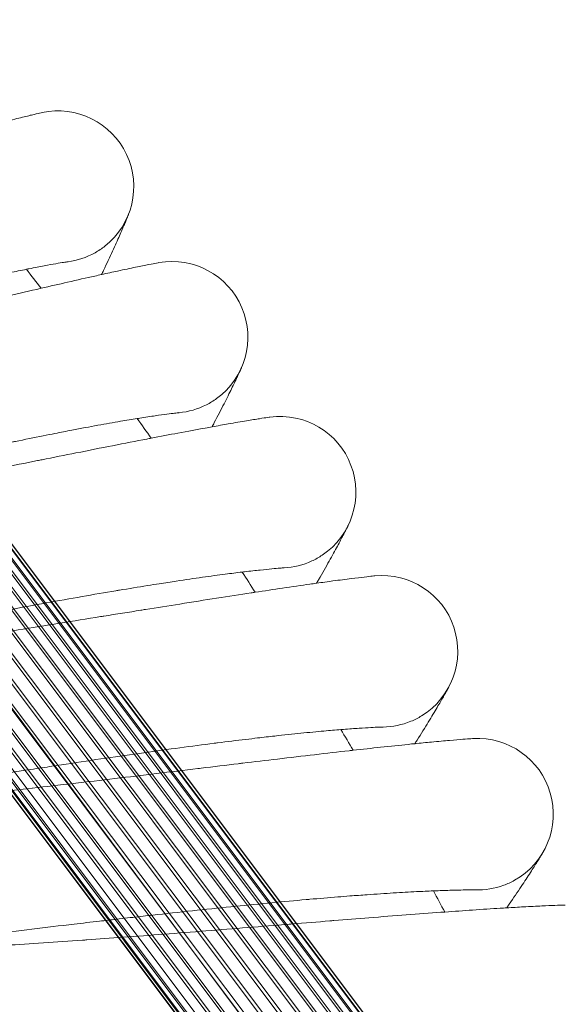
# Model space of a CAD drawing. Units: millimetres. Extents: x 1732 to 578302, y 1430 to 596964.
# Drawn here: x 3905 to 3962, y 5630 to 5734 of the extents above; entities that cross this region are included whole.
import ezdxf

# ---------------------------------------------------------------- set-up
doc = ezdxf.new("R2010")
doc.units = ezdxf.units.MM
doc.layers.add('Контур', color=7, linetype='Continuous', lineweight=15)

msp = doc.modelspace()

# ---------------------------------------------------------------- linework, layer by layer
at = {"layer": 'Контур'}
for p, q in [((3861.768, 5734.484), (4048.992, 5484.996)), ((3862.165, 5731.639), (4047.254, 5484.996)), ((3861.958, 5730.233), (4045.896, 5484.996)), ((4042.312, 5484.996), (3859.064, 5729.185)), ((4044.103, 5484.996), (3860.543, 5729.602)), ((3861.461, 5728.795), (4044.504, 5484.996)), ((3861.971, 5729.737), (4045.633, 5484.996)), ((3863.388, 5729.61), (4046.955, 5484.996)), ((3864.822, 5729.201), (4048.081, 5484.996)), ((4040.331, 5484.996), (3857.623, 5728.467)), ((3866.18, 5728.493), (4048.908, 5484.996)), ((4038.271, 5484.996), (3856.316, 5727.463)), ((3860.659, 5727.411), (4042.9, 5484.996)), ((3867.366, 5727.506), (4049.354, 5484.996)), ((4029.502, 5484.996), (3848.492, 5726.175)), ((4036.259, 5484.996), (3855.23, 5726.229)), ((3859.575, 5726.175), (4041.145, 5484.996)), ((3868.316, 5726.273), (4049.378, 5484.996)), ((4029.965, 5484.996), (3849.691, 5725.172)), ((4034.419, 5484.996), (3854.426, 5724.848)), ((3858.268, 5725.172), (4039.134, 5484.996)), ((4030.791, 5484.996), (3851.056, 5724.455)), ((4033.202, 5484.996), (3853.912, 5723.912)), ((4034.703, 5484.996), (3855.345, 5724.041)), ((3856.826, 5724.455), (4037.161, 5484.996)), ((3856.826, 5724.455), (4035.781, 5484.996)), ((4032.843, 5484.996), (3853.924, 5723.416)), ((3869.312, 5723.447), (4048.254, 5484.996)), ((4031.581, 5484.996), (3853.716, 5722.012)), ((4030.446, 5484.996), (3853.768, 5720.604)), ((4029.773, 5484.996), (3854.103, 5719.177)), ((4029.441, 5484.996), (3854.748, 5717.806)), ((3909.655, 5708.922), (3909.635, 5708.919)), ((3921.382, 5692.981), (3921.362, 5692.979)), ((3932.474, 5676.593), (3932.455, 5676.592)), ((3942.914, 5659.782), (3942.896, 5659.781)), ((3952.687, 5642.574), (3952.668, 5642.574))]:
    msp.add_line(p, q, dxfattribs=at)
for centre, radius, start, end in [((3908.597, 5716.851), 8, 308.25, 102.20451), ((3908.597, 5716.851), 8, 299.25, 308.25), ((3908.597, 5716.851), 8, 277.44238, 299.25), ((3509.656, 5402.352), 500, 37.41053, 37.70164), ((3920.637, 5700.946), 8, 306, 99.95486), ((3920.637, 5700.946), 8, 297, 306), ((3920.637, 5700.946), 8, 275.20102, 297), ((3509.656, 5402.352), 500, 35.16053, 35.45164), ((3932.043, 5684.581), 8, 303.75, 97.70523), ((3932.043, 5684.581), 8, 294.75, 303.75), ((3932.043, 5684.581), 8, 272.9507, 294.75), ((3509.656, 5402.352), 500, 32.91053, 33.20164), ((3942.798, 5667.781), 8, 301.5, 95.45561), ((3942.798, 5667.781), 8, 270.70141, 292.5), ((3942.798, 5667.781), 8, 292.5, 301.5), ((3509.656, 5402.352), 500, 30.66053, 30.95164), ((3952.884, 5650.571), 8, 299.25, 93.20601), ((3952.884, 5650.571), 8, 290.25, 299.25), ((3509.656, 5402.352), 500, 28.41053, 28.70164), ((3952.884, 5650.571), 8, 268.3231, 290.25)]:
    msp.add_arc(centre, radius, start, end, dxfattribs=at)
for points, knots in [([(3832.657, 5704.825), (3833.06, 5704.912), (3833.475, 5705.002), (3834.731, 5705.279), (3835.61, 5705.477), (3837.306, 5705.868), (3838.13, 5706.064), (3839.106, 5706.293), (3839.285, 5706.336), (3839.82, 5706.465), (3840.181, 5706.551), (3841.244, 5706.811), (3841.935, 5706.979), (3843.759, 5707.432), (3844.906, 5707.721), (3847.269, 5708.325), (3848.486, 5708.64), (3850.979, 5709.293), (3852.257, 5709.633), (3854.871, 5710.333), (3856.204, 5710.694), (3857.726, 5711.109), (3857.904, 5711.158), (3859.275, 5711.535), (3860.462, 5711.86), (3861.695, 5712.202), (3861.729, 5712.211), (3863.132, 5712.602), (3864.497, 5712.981), (3867.29, 5713.764), (3868.71, 5714.164), (3871.553, 5714.967), (3872.976, 5715.371), (3875.814, 5716.177), (3877.228, 5716.58), (3878.75, 5717.013), (3878.884, 5717.051), (3880.263, 5717.443), (3881.531, 5717.804), (3882.929, 5718.201), (3883.104, 5718.251), (3884.438, 5718.629), (3885.623, 5718.965), (3888.067, 5719.655), (3889.335, 5720.012), (3891.79, 5720.699), (3892.974, 5721.029), (3894.262, 5721.384), (3894.426, 5721.429), (3895.503, 5721.724), (3896.463, 5721.988), (3898.351, 5722.499), (3899.3, 5722.754), (3900.421, 5723.05), (3900.671, 5723.117), (3901.465, 5723.324), (3902.044, 5723.475), (3903.268, 5723.79), (3903.899, 5723.949), (3904.986, 5724.219), (3905.444, 5724.33), (3906.177, 5724.505), (3906.454, 5724.569), (3906.789, 5724.645), (3906.878, 5724.664), (3906.906, 5724.671)], [6.0411794, 6.0411794, 6.0411794, 6.0411794, 6.605104, 6.605104, 7.6904342, 7.6904342, 8.5964596, 8.5964596, 8.7857674, 8.7857674, 9.1731846, 9.1731846, 9.8893265, 9.8893265, 11.0035781, 11.0035781, 12.1304986, 12.1304986, 13.2696364, 13.2696364, 14.4224121, 14.4224121, 14.5753589, 14.5753589, 15.5897335, 15.5897335, 15.6187753, 15.6187753, 16.7711889, 16.7711889, 17.9666756, 17.9666756, 19.1772245, 19.1772245, 20.4006922, 20.4006922, 20.5170373, 20.5170373, 21.63761, 21.63761, 21.7957491, 21.7957491, 22.886972, 22.886972, 24.1465656, 24.1465656, 25.4174457, 25.4174457, 25.5957678, 25.5957678, 26.6971637, 26.6971637, 27.977342, 27.977342, 28.3374456, 28.3374456, 29.2479326, 29.2479326, 30.5067176, 30.5067176, 31.755609, 31.755609, 32.9944429, 32.9944429, 34, 34, 34, 34]), ([(3916.05, 5713.943), (3916.05, 5713.943), (3916.05, 5713.943), (3916.05, 5713.943), (3916.05, 5713.943), (3916.05, 5713.942), (3916.05, 5713.942), (3916.049, 5713.942), (3916.049, 5713.941), (3916.049, 5713.94), (3916.049, 5713.939), (3916.048, 5713.937), (3916.047, 5713.935), (3916.045, 5713.929), (3916.043, 5713.925), (3916.038, 5713.912), (3916.034, 5713.901), (3916.019, 5713.865), (3916.007, 5713.835), (3915.978, 5713.762), (3915.961, 5713.72), (3915.932, 5713.648), (3915.921, 5713.621), (3915.898, 5713.566), (3915.887, 5713.538), (3915.851, 5713.45), (3915.824, 5713.386), (3915.74, 5713.183), (3915.676, 5713.03), (3915.462, 5712.528), (3915.288, 5712.127), (3914.871, 5711.185), (3914.626, 5710.642), (3914.065, 5709.42), (3913.747, 5708.739), (3913.33, 5707.861), (3913.264, 5707.722), (3913.19, 5707.568)], [0, 0, 0, 0, 0.003031, 0.003031, 0.006088, 0.006088, 0.0121978, 0.0121978, 0.0244173, 0.0244173, 0.0488562, 0.0488562, 0.0977298, 0.0977298, 0.1954727, 0.1954727, 0.390954, 0.390954, 0.7819124, 0.7819124, 1.1663912, 1.1663912, 1.3683056, 1.3683056, 1.5583636, 1.5583636, 1.9384798, 1.9384798, 2.6607703, 2.6607703, 4.054758, 4.054758, 5.483732, 5.483732, 6.9470002, 6.9470002, 7.2328692, 7.2328692, 7.2328692, 7.2328692]), ([(3844.283, 5691.911), (3844.692, 5691.983), (3845.113, 5692.057), (3846.383, 5692.285), (3847.269, 5692.448), (3848.977, 5692.772), (3849.804, 5692.934), (3850.788, 5693.125), (3850.973, 5693.162), (3851.513, 5693.27), (3851.873, 5693.341), (3852.945, 5693.559), (3853.647, 5693.701), (3855.491, 5694.082), (3856.649, 5694.326), (3859.035, 5694.837), (3860.263, 5695.104), (3862.78, 5695.66), (3864.071, 5695.948), (3866.71, 5696.546), (3868.058, 5696.854), (3869.59, 5697.208), (3869.764, 5697.249), (3871.149, 5697.572), (3872.353, 5697.851), (3873.598, 5698.144), (3873.628, 5698.151), (3875.045, 5698.487), (3876.429, 5698.813), (3879.256, 5699.487), (3880.691, 5699.831), (3883.563, 5700.522), (3885.001, 5700.87), (3887.868, 5701.564), (3889.297, 5701.91), (3890.829, 5702.282), (3890.959, 5702.314), (3892.353, 5702.651), (3893.639, 5702.964), (3895.051, 5703.305), (3895.223, 5703.347), (3896.571, 5703.672), (3897.773, 5703.963), (3900.246, 5704.558), (3901.528, 5704.865), (3904.007, 5705.454), (3905.203, 5705.737), (3906.499, 5706.04), (3906.66, 5706.078), (3907.748, 5706.33), (3908.722, 5706.557), (3910.631, 5706.995), (3911.588, 5707.212), (3912.717, 5707.463), (3912.966, 5707.519), (3913.767, 5707.695), (3914.354, 5707.824), (3915.591, 5708.091), (3916.227, 5708.225), (3917.323, 5708.452), (3917.784, 5708.545), (3918.522, 5708.69), (3918.801, 5708.743), (3919.137, 5708.805), (3919.225, 5708.821), (3919.254, 5708.826)], [6.0419516, 6.0419516, 6.0419516, 6.0419516, 6.6098179, 6.6098179, 7.6951469, 7.6951469, 8.5971613, 8.5971613, 8.7904637, 8.7904637, 9.1738702, 9.1738702, 9.8940358, 9.8940358, 11.0082942, 11.0082942, 12.1352327, 12.1352327, 13.274391, 13.274391, 14.4271826, 14.4271826, 14.5758973, 14.5758973, 15.5945245, 15.5945245, 15.6192867, 15.6192867, 16.7760044, 16.7760044, 17.9715018, 17.9715018, 19.1820691, 19.1820691, 20.4055603, 20.4055603, 20.51742, 20.51742, 21.6424846, 21.6424846, 21.7960951, 21.7960951, 22.8918589, 22.8918589, 24.1514512, 24.1514512, 25.422331, 25.422331, 25.5960224, 25.5960224, 26.7020554, 26.7020554, 27.9821626, 27.9821626, 28.3376195, 28.3376195, 29.2526805, 29.2526805, 30.5113911, 30.5113911, 31.7602055, 31.7602055, 32.9989711, 32.9989711, 34, 34, 34, 34]), ([(3872.695, 5699.94), (3873.437, 5700.147), (3874.177, 5700.352), (3875.574, 5700.737), (3876.231, 5700.918), (3878.257, 5701.474), (3879.62, 5701.844), (3882.29, 5702.563), (3883.597, 5702.912), (3886.148, 5703.584), (3887.393, 5703.909), (3889.817, 5704.532), (3890.993, 5704.83), (3892.256, 5705.145), (3892.382, 5705.177), (3893.472, 5705.445), (3894.466, 5705.692), (3895.821, 5706.019), (3896.235, 5706.118), (3897.237, 5706.356), (3897.833, 5706.497), (3899.36, 5706.851), (3900.265, 5707.057), (3901.966, 5707.435), (3902.762, 5707.607), (3904.13, 5707.896), (3904.681, 5708.008), (3905.355, 5708.146), (3905.438, 5708.162), (3906.125, 5708.299), (3906.668, 5708.404), (3907.616, 5708.581), (3908.023, 5708.654), (3908.703, 5708.772), (3908.977, 5708.817), (3909.387, 5708.882), (3909.525, 5708.903), (3909.628, 5708.918), (3909.638, 5708.919), (3909.658, 5708.922), (3909.656, 5708.922), (3909.655, 5708.922)], [0, 0, 0, 0, 0.7559421, 0.7559421, 1.4307704, 1.4307704, 2.8440649, 2.8440649, 4.2393654, 4.2393654, 5.6180385, 5.6180385, 6.9814712, 6.9814712, 7.1286267, 7.1286267, 8.3288702, 8.3288702, 8.8630308, 8.8630308, 9.6633252, 9.6633252, 10.9864292, 10.9864292, 12.2976632, 12.2976632, 13.4064363, 13.4064363, 13.5896073, 13.5896073, 14.8496279, 14.8496279, 16.0823573, 16.0823573, 17.2895751, 17.2895751, 18.4715824, 18.4715824, 18.9817275, 18.9817275, 19.1525586, 19.1525586, 19.1525586, 19.1525586]), ([(3927.97, 5697.748), (3927.97, 5697.748), (3927.97, 5697.748), (3927.97, 5697.748), (3927.97, 5697.747), (3927.969, 5697.747), (3927.969, 5697.747), (3927.969, 5697.746), (3927.969, 5697.746), (3927.968, 5697.745), (3927.968, 5697.744), (3927.967, 5697.741), (3927.966, 5697.74), (3927.964, 5697.734), (3927.962, 5697.73), (3927.956, 5697.716), (3927.951, 5697.705), (3927.934, 5697.668), (3927.92, 5697.636), (3927.888, 5697.564), (3927.871, 5697.526), (3927.84, 5697.457), (3927.828, 5697.431), (3927.804, 5697.377), (3927.791, 5697.35), (3927.751, 5697.263), (3927.722, 5697.2), (3927.63, 5697.001), (3927.56, 5696.852), (3927.328, 5696.36), (3927.139, 5695.966), (3926.686, 5695.043), (3926.42, 5694.51), (3925.812, 5693.312), (3925.468, 5692.645), (3925.016, 5691.782), (3924.943, 5691.643), (3924.862, 5691.49)], [0, 0, 0, 0, 0.0030313, 0.0030313, 0.0062043, 0.0062043, 0.012522, 0.012522, 0.0251574, 0.0251574, 0.0504283, 0.0504283, 0.1009699, 0.1009699, 0.2020249, 0.2020249, 0.4041065, 0.4041065, 0.8082414, 0.8082414, 1.1665039, 1.1665039, 1.3681262, 1.3681262, 1.5579095, 1.5579095, 1.937476, 1.937476, 2.6587221, 2.6587221, 4.0506943, 4.0506943, 5.4796992, 5.4796992, 6.9429903, 6.9429903, 7.233561, 7.233561, 7.233561, 7.233561]), ([(3855.393, 5678.551), (3855.808, 5678.606), (3856.234, 5678.664), (3857.517, 5678.843), (3858.409, 5678.972), (3860.125, 5679.228), (3860.954, 5679.357), (3861.945, 5679.509), (3862.135, 5679.539), (3862.679, 5679.625), (3863.037, 5679.682), (3864.118, 5679.857), (3864.829, 5679.973), (3866.691, 5680.282), (3867.858, 5680.481), (3870.263, 5680.897), (3871.501, 5681.116), (3874.039, 5681.573), (3875.34, 5681.811), (3878.001, 5682.304), (3879.359, 5682.559), (3880.899, 5682.852), (3881.069, 5682.884), (3882.466, 5683.153), (3883.685, 5683.386), (3884.941, 5683.63), (3884.966, 5683.635), (3886.395, 5683.914), (3887.796, 5684.187), (3890.654, 5684.751), (3892.101, 5685.038), (3894.998, 5685.616), (3896.448, 5685.907), (3899.34, 5686.488), (3900.782, 5686.778), (3902.321, 5687.088), (3902.447, 5687.114), (3903.853, 5687.396), (3905.156, 5687.659), (3906.58, 5687.945), (3906.748, 5687.979), (3908.107, 5688.251), (3909.326, 5688.495), (3911.825, 5688.993), (3913.117, 5689.25), (3915.617, 5689.741), (3916.823, 5689.977), (3918.125, 5690.228), (3918.283, 5690.259), (3919.379, 5690.468), (3920.365, 5690.657), (3922.293, 5691.02), (3923.258, 5691.199), (3924.392, 5691.405), (3924.639, 5691.45), (3925.446, 5691.594), (3926.041, 5691.701), (3927.289, 5691.919), (3927.93, 5692.028), (3929.032, 5692.212), (3929.496, 5692.286), (3930.238, 5692.402), (3930.518, 5692.444), (3930.854, 5692.493), (3930.942, 5692.505), (3930.97, 5692.509)], [6.0427802, 6.0427802, 6.0427802, 6.0427802, 6.6148767, 6.6148767, 7.7002045, 7.7002045, 8.5979143, 8.5979143, 8.7955038, 8.7955038, 9.1746057, 9.1746057, 9.8990899, 9.8990899, 11.0133558, 11.0133558, 12.1403136, 12.1403136, 13.2794939, 13.2794939, 14.4323026, 14.4323026, 14.5764753, 14.5764753, 15.5996665, 15.5996665, 15.6198353, 15.6198353, 16.7811729, 16.7811729, 17.9766817, 17.9766817, 19.1872685, 19.1872685, 20.410785, 20.410785, 20.5178308, 20.5178308, 21.6477162, 21.6477162, 21.7964662, 21.7964662, 22.8971036, 22.8971036, 24.1566945, 24.1566945, 25.427574, 25.427574, 25.5962956, 25.5962956, 26.7073053, 26.7073053, 27.9873361, 27.9873361, 28.3378061, 28.3378061, 29.2577758, 29.2577758, 30.5164067, 30.5164067, 31.7651385, 31.7651385, 33.0038309, 33.0038309, 34, 34, 34, 34]), ([(3884.098, 5685.458), (3884.848, 5685.635), (3885.595, 5685.811), (3887.006, 5686.142), (3887.67, 5686.296), (3889.716, 5686.772), (3891.093, 5687.089), (3893.789, 5687.702), (3895.109, 5687.999), (3897.684, 5688.571), (3898.941, 5688.846), (3901.387, 5689.374), (3902.574, 5689.625), (3903.848, 5689.891), (3903.975, 5689.918), (3905.075, 5690.142), (3906.079, 5690.35), (3907.445, 5690.624), (3907.863, 5690.707), (3908.873, 5690.905), (3909.475, 5691.022), (3911.014, 5691.317), (3911.927, 5691.487), (3913.641, 5691.798), (3914.444, 5691.939), (3915.822, 5692.174), (3916.377, 5692.263), (3917.055, 5692.375), (3917.139, 5692.388), (3917.831, 5692.498), (3918.378, 5692.581), (3919.331, 5692.721), (3919.741, 5692.778), (3920.426, 5692.869), (3920.701, 5692.904), (3921.113, 5692.953), (3921.252, 5692.968), (3921.356, 5692.979), (3921.366, 5692.98), (3921.385, 5692.982), (3921.383, 5692.981), (3921.382, 5692.981)], [0, 0, 0, 0, 0.7555847, 0.7555847, 1.4302284, 1.4302284, 2.8430042, 2.8430042, 4.2377924, 4.2377924, 5.6159447, 5.6159447, 6.9788638, 6.9788638, 7.1259239, 7.1259239, 8.3257719, 8.3257719, 8.8596924, 8.8596924, 9.659709, 9.659709, 10.9823836, 10.9823836, 12.2931214, 12.2931214, 13.4014306, 13.4014306, 13.5845336, 13.5845336, 14.8441153, 14.8441153, 16.076335, 16.076335, 17.2831981, 17.2831981, 18.4647438, 18.4647438, 18.974605, 18.974605, 19.160631, 19.160631, 19.160631, 19.160631]), ([(3939.245, 5681.097), (3939.244, 5681.096), (3939.244, 5681.097), (3939.244, 5681.097), (3939.244, 5681.097), (3939.244, 5681.097), (3939.244, 5681.097), (3939.244, 5681.097), (3939.244, 5681.096), (3939.244, 5681.096), (3939.244, 5681.095), (3939.243, 5681.094), (3939.243, 5681.094), (3939.242, 5681.091), (3939.241, 5681.09), (3939.238, 5681.085), (3939.237, 5681.081), (3939.231, 5681.069), (3939.226, 5681.059), (3939.21, 5681.027), (3939.197, 5680.999), (3939.169, 5680.944), (3939.156, 5680.918), (3939.136, 5680.877), (3939.129, 5680.863), (3939.12, 5680.845), (3939.118, 5680.842), (3939.115, 5680.835), (3939.113, 5680.831), (3939.109, 5680.824), (3939.108, 5680.821), (3939.103, 5680.812), (3939.1, 5680.805), (3939.09, 5680.786), (3939.084, 5680.773), (3939.064, 5680.733), (3939.049, 5680.705), (3939.005, 5680.617), (3938.973, 5680.554), (3938.871, 5680.355), (3938.793, 5680.204), (3938.537, 5679.713), (3938.33, 5679.323), (3937.836, 5678.41), (3937.548, 5677.885), (3936.889, 5676.706), (3936.517, 5676.05), (3936.039, 5675.219), (3935.97, 5675.099), (3935.893, 5674.966)], [0, 0, 0, 0, 0.0030433, 0.0030433, 0.0060866, 0.0060866, 0.0062288, 0.0062288, 0.0117764, 0.0117764, 0.0231562, 0.0231562, 0.0459156, 0.0459156, 0.0914346, 0.0914346, 0.1824724, 0.1824724, 0.3645482, 0.3645482, 0.7286997, 0.7286997, 0.9854924, 0.9854924, 1.1040674, 1.1040674, 1.1337111, 1.1337111, 1.1633549, 1.1633549, 1.1883789, 1.1883789, 1.2372721, 1.2372721, 1.3350585, 1.3350585, 1.5283214, 1.5283214, 1.9056075, 1.9056075, 2.6232199, 2.6232199, 3.9887769, 3.9887769, 5.3855303, 5.3855303, 6.8156712, 6.8156712, 7.0659369, 7.0659369, 7.0659369, 7.0659369]), ([(3865.97, 5664.764), (3866.39, 5664.804), (3866.822, 5664.846), (3868.114, 5664.974), (3869.011, 5665.068), (3870.733, 5665.256), (3871.562, 5665.352), (3872.559, 5665.465), (3872.754, 5665.489), (3873.301, 5665.553), (3873.657, 5665.595), (3874.744, 5665.728), (3875.463, 5665.816), (3877.342, 5666.053), (3878.516, 5666.205), (3880.936, 5666.527), (3882.182, 5666.698), (3884.736, 5667.054), (3886.046, 5667.241), (3888.725, 5667.629), (3890.092, 5667.831), (3891.637, 5668.063), (3891.803, 5668.087), (3893.209, 5668.301), (3894.442, 5668.487), (3895.707, 5668.681), (3895.725, 5668.684), (3897.164, 5668.908), (3898.582, 5669.126), (3901.465, 5669.578), (3902.922, 5669.808), (3905.84, 5670.272), (3907.301, 5670.506), (3910.213, 5670.973), (3911.665, 5671.206), (3913.209, 5671.455), (3913.33, 5671.474), (3914.745, 5671.701), (3916.064, 5671.914), (3917.498, 5672.143), (3917.661, 5672.17), (3919.03, 5672.388), (3920.263, 5672.586), (3922.785, 5672.986), (3924.086, 5673.191), (3926.602, 5673.584), (3927.816, 5673.772), (3929.122, 5673.971), (3929.276, 5673.995), (3930.379, 5674.161), (3931.377, 5674.312), (3933.321, 5674.599), (3934.291, 5674.74), (3935.427, 5674.901), (3935.673, 5674.936), (3936.484, 5675.048), (3937.086, 5675.132), (3938.344, 5675.301), (3938.987, 5675.385), (3940.095, 5675.524), (3940.56, 5675.581), (3941.305, 5675.667), (3941.585, 5675.698), (3941.921, 5675.733), (3942.008, 5675.742), (3942.037, 5675.745)], [6.0436653, 6.0436653, 6.0436653, 6.0436653, 6.6202819, 6.6202819, 7.7056085, 7.7056085, 8.5987188, 8.5987188, 8.8008894, 8.8008894, 9.1753915, 9.1753915, 9.9044906, 9.9044906, 11.0187645, 11.0187645, 12.145743, 12.145743, 13.2849469, 13.2849469, 14.4377739, 14.4377739, 14.5770929, 14.5770929, 15.6051614, 15.6051614, 15.6204212, 15.6204212, 16.7866959, 16.7866959, 17.9822168, 17.9822168, 19.1928246, 19.1928246, 20.416368, 20.416368, 20.5182698, 20.5182698, 21.6533065, 21.6533065, 21.7968626, 21.7968626, 22.9027078, 22.9027078, 24.1622973, 24.1622973, 25.4331764, 25.4331764, 25.5965877, 25.5965877, 26.7129149, 26.7129149, 27.9928641, 27.9928641, 28.3380054, 28.3380054, 29.2632203, 29.2632203, 30.521766, 30.521766, 31.7704095, 31.7704095, 33.0090238, 33.0090238, 34, 34, 34, 34]), ([(3894.925, 5670.539), (3895.68, 5670.687), (3896.434, 5670.833), (3897.857, 5671.108), (3898.526, 5671.237), (3900.59, 5671.631), (3901.978, 5671.894), (3904.696, 5672.401), (3906.026, 5672.646), (3908.622, 5673.116), (3909.889, 5673.342), (3912.353, 5673.773), (3913.55, 5673.978), (3914.833, 5674.193), (3914.961, 5674.215), (3916.069, 5674.397), (3917.08, 5674.565), (3918.456, 5674.784), (3918.877, 5674.851), (3919.894, 5675.009), (3920.5, 5675.103), (3922.049, 5675.337), (3922.968, 5675.471), (3924.693, 5675.714), (3925.501, 5675.824), (3926.887, 5676.004), (3927.445, 5676.072), (3928.127, 5676.157), (3928.211, 5676.167), (3928.907, 5676.25), (3929.457, 5676.311), (3930.415, 5676.413), (3930.827, 5676.454), (3931.515, 5676.519), (3931.791, 5676.542), (3932.205, 5676.575), (3932.344, 5676.585), (3932.448, 5676.591), (3932.459, 5676.592), (3932.478, 5676.593), (3932.476, 5676.593), (3932.474, 5676.593)], [0, 0, 0, 0, 0.7367821, 0.7367821, 1.394777, 1.394777, 2.7725513, 2.7725513, 4.1327842, 4.1327842, 5.4767776, 5.4767776, 6.8059168, 6.8059168, 6.9492914, 6.9492914, 8.11946, 8.11946, 8.6401061, 8.6401061, 9.42032, 9.42032, 10.710286, 10.710286, 11.9885358, 11.9885358, 13.0693246, 13.0693246, 13.2478934, 13.2478934, 14.4762953, 14.4762953, 15.6779279, 15.6779279, 16.8549858, 16.8549858, 18.0072312, 18.0072312, 18.5043553, 18.5043553, 18.7017274, 18.7017274, 18.7017274, 18.7017274]), ([(3949.857, 5664.017), (3949.855, 5664.014), (3949.857, 5664.017), (3949.857, 5664.016), (3949.856, 5664.016), (3949.856, 5664.016), (3949.856, 5664.016), (3949.856, 5664.016), (3949.856, 5664.016), (3949.856, 5664.015), (3949.856, 5664.015), (3949.855, 5664.014), (3949.855, 5664.014), (3949.854, 5664.012), (3949.853, 5664.01), (3949.851, 5664.006), (3949.849, 5664.003), (3949.844, 5663.992), (3949.839, 5663.984), (3949.824, 5663.957), (3949.812, 5663.934), (3949.783, 5663.88), (3949.766, 5663.849), (3949.739, 5663.801), (3949.732, 5663.787), (3949.723, 5663.77), (3949.721, 5663.767), (3949.717, 5663.759), (3949.715, 5663.756), (3949.711, 5663.749), (3949.709, 5663.746), (3949.704, 5663.737), (3949.701, 5663.731), (3949.691, 5663.712), (3949.684, 5663.699), (3949.662, 5663.66), (3949.647, 5663.633), (3949.599, 5663.547), (3949.564, 5663.485), (3949.454, 5663.29), (3949.371, 5663.143), (3949.096, 5662.663), (3948.874, 5662.281), (3948.345, 5661.389), (3948.036, 5660.875), (3947.332, 5659.723), (3946.935, 5659.083), (3946.424, 5658.27), (3946.35, 5658.152), (3946.267, 5658.022)], [0, 0, 0, 0, 0.0030435, 0.0030435, 0.006087, 0.006087, 0.0063363, 0.0063363, 0.0112305, 0.0112305, 0.0215174, 0.0215174, 0.0420913, 0.0420913, 0.0832391, 0.0832391, 0.1655347, 0.1655347, 0.3301258, 0.3301258, 0.6593081, 0.6593081, 0.9857887, 0.9857887, 1.1042411, 1.1042411, 1.1338541, 1.1338541, 1.1634672, 1.1634672, 1.1884654, 1.1884654, 1.237308, 1.237308, 1.3349932, 1.3349932, 1.5280561, 1.5280561, 1.9049519, 1.9049519, 2.6218218, 2.6218218, 3.9874396, 3.9874396, 5.3842541, 5.3842541, 6.8144468, 6.8144468, 7.0664827, 7.0664827, 7.0664827, 7.0664827]), ([(3905.157, 5655.207), (3905.918, 5655.325), (3906.677, 5655.441), (3908.109, 5655.66), (3908.783, 5655.762), (3910.86, 5656.076), (3912.258, 5656.284), (3914.994, 5656.684), (3916.333, 5656.876), (3918.945, 5657.244), (3920.22, 5657.42), (3922.699, 5657.754), (3923.903, 5657.912), (3925.194, 5658.077), (3925.322, 5658.093), (3926.436, 5658.231), (3927.453, 5658.359), (3928.836, 5658.525), (3929.26, 5658.575), (3930.282, 5658.693), (3930.891, 5658.763), (3932.449, 5658.936), (3933.372, 5659.034), (3935.106, 5659.209), (3935.917, 5659.287), (3937.309, 5659.413), (3937.869, 5659.459), (3938.554, 5659.517), (3938.638, 5659.523), (3939.337, 5659.579), (3939.889, 5659.619), (3940.851, 5659.683), (3941.264, 5659.708), (3941.953, 5659.745), (3942.231, 5659.758), (3942.645, 5659.774), (3942.785, 5659.779), (3942.889, 5659.781), (3942.9, 5659.781), (3942.919, 5659.782), (3942.917, 5659.782), (3942.914, 5659.782)], [0, 0, 0, 0, 0.7547936, 0.7547936, 1.4290254, 1.4290254, 2.8406491, 2.8406491, 4.2343022, 4.2343022, 5.6112992, 5.6112992, 6.9730779, 6.9730779, 7.1199308, 7.1199308, 8.3188992, 8.3188992, 8.8522855, 8.8522855, 9.6516882, 9.6516882, 10.9734148, 10.9734148, 12.2830545, 12.2830545, 13.3903259, 13.3903259, 13.5732875, 13.5732875, 14.8319002, 14.8319002, 16.0629915, 16.0629915, 17.269074, 17.269074, 18.4495999, 18.4495999, 18.9588132, 18.9588132, 19.1784897, 19.1784897, 19.1784897, 19.1784897]), ([(3875.997, 5650.573), (3876.423, 5650.597), (3876.859, 5650.621), (3878.16, 5650.699), (3879.061, 5650.758), (3880.785, 5650.878), (3881.612, 5650.941), (3882.613, 5651.015), (3882.814, 5651.031), (3883.363, 5651.074), (3883.716, 5651.102), (3884.808, 5651.192), (3885.535, 5651.252), (3887.427, 5651.416), (3888.607, 5651.522), (3891.038, 5651.749), (3892.289, 5651.87), (3894.857, 5652.126), (3896.173, 5652.261), (3898.865, 5652.545), (3900.24, 5652.693), (3901.786, 5652.863), (3901.947, 5652.88), (3903.36, 5653.038), (3904.607, 5653.176), (3905.878, 5653.321), (3905.89, 5653.322), (3907.337, 5653.489), (3908.768, 5653.652), (3911.674, 5653.992), (3913.139, 5654.165), (3916.073, 5654.514), (3917.541, 5654.69), (3920.469, 5655.042), (3921.929, 5655.219), (3923.476, 5655.405), (3923.591, 5655.419), (3925.014, 5655.591), (3926.346, 5655.752), (3927.788, 5655.925), (3927.946, 5655.944), (3929.322, 5656.109), (3930.568, 5656.258), (3933.109, 5656.56), (3934.417, 5656.714), (3936.946, 5657.008), (3938.165, 5657.148), (3939.472, 5657.295), (3939.622, 5657.312), (3940.73, 5657.434), (3941.739, 5657.547), (3943.696, 5657.758), (3944.67, 5657.86), (3945.807, 5657.976), (3946.05, 5658.001), (3946.864, 5658.081), (3947.473, 5658.141), (3948.738, 5658.261), (3949.384, 5658.319), (3950.494, 5658.415), (3950.961, 5658.453), (3951.706, 5658.51), (3951.987, 5658.53), (3952.321, 5658.552), (3952.409, 5658.557), (3952.437, 5658.559)], [6.0446073, 6.0446073, 6.0446073, 6.0446073, 6.6260352, 6.6260352, 7.7113606, 7.7113606, 8.5995751, 8.5995751, 8.8066222, 8.8066222, 9.1762278, 9.1762278, 9.9102394, 9.9102394, 11.0245221, 11.0245221, 12.1515225, 12.1515225, 13.2907516, 13.2907516, 14.4435983, 14.4435983, 14.5777503, 14.5777503, 15.6110108, 15.6110108, 15.6210446, 15.6210446, 16.7925752, 16.7925752, 17.988109, 17.988109, 19.198739, 19.198739, 20.422311, 20.422311, 20.5187374, 20.5187374, 21.6592573, 21.6592573, 21.7972844, 21.7972844, 22.9086734, 22.9086734, 24.1682613, 24.1682613, 25.4391399, 25.4391399, 25.5968985, 25.5968985, 26.7188859, 26.7188859, 27.9987483, 27.9987483, 28.3382174, 28.3382174, 29.2690155, 29.2690155, 30.5274706, 30.5274706, 31.7760202, 31.7760202, 33.0145516, 33.0145516, 34, 34, 34, 34]), ([(3859.913, 5648.311), (3859.913, 5648.311), (3859.913, 5648.311), (3859.914, 5648.311), (3859.914, 5648.311), (3859.914, 5648.311), (3859.914, 5648.311), (3859.914, 5648.311), (3859.915, 5648.311), (3859.916, 5648.311), (3859.916, 5648.311), (3859.918, 5648.312), (3859.92, 5648.312), (3859.925, 5648.312), (3859.928, 5648.313), (3859.94, 5648.314), (3859.95, 5648.315), (3859.985, 5648.318), (3860.014, 5648.321), (3860.059, 5648.326), (3860.068, 5648.327), (3860.087, 5648.329), (3860.096, 5648.33), (3860.126, 5648.333), (3860.147, 5648.335), (3860.215, 5648.342), (3860.266, 5648.347), (3860.432, 5648.365), (3860.563, 5648.38), (3861.015, 5648.431), (3861.396, 5648.476), (3862.285, 5648.585), (3862.842, 5648.657), (3863.417, 5648.731), (3863.501, 5648.742), (3863.761, 5648.776), (3863.94, 5648.8), (3864.684, 5648.901), (3865.214, 5648.972), (3866.639, 5649.17), (3867.545, 5649.3), (3869.466, 5649.579), (3870.535, 5649.74), (3871.586, 5649.896), (3871.631, 5649.903), (3872.185, 5649.987), (3872.707, 5650.066), (3873.888, 5650.247), (3874.544, 5650.348), (3875.475, 5650.492), (3875.729, 5650.531), (3877.008, 5650.731), (3878.006, 5650.887), (3880.261, 5651.243), (3881.534, 5651.447), (3882.891, 5651.662), (3883.01, 5651.682), (3883.626, 5651.78), (3884.126, 5651.86), (3885.54, 5652.087), (3886.447, 5652.232), (3888.799, 5652.61), (3890.257, 5652.845), (3893.19, 5653.316), (3894.664, 5653.552), (3897.616, 5654.023), (3899.094, 5654.258), (3901.503, 5654.638), (3902.431, 5654.783), (3903.958, 5655.021), (3904.558, 5655.114), (3905.157, 5655.207)], [0, 0, 0, 0, 0.0030308, 0.0030308, 0.0061941, 0.0061941, 0.0125206, 0.0125206, 0.0251738, 0.0251738, 0.0504536, 0.0504536, 0.1009602, 0.1009602, 0.2019734, 0.2019734, 0.4039997, 0.4039997, 0.8022832, 0.8022832, 0.8969971, 0.8969971, 0.9898682, 0.9898682, 1.1756105, 1.1756105, 1.5426726, 1.5426726, 2.2591073, 2.2591073, 3.6683904, 3.6683904, 4.9959026, 4.9959026, 5.1718162, 5.1718162, 5.5891048, 5.5891048, 6.6848397, 6.6848397, 8.2115211, 8.2115211, 9.6919267, 9.6919267, 9.7506966, 9.7506966, 10.4554064, 10.4554064, 11.2977354, 11.2977354, 11.6199385, 11.6199385, 12.8344176, 12.8344176, 14.2304837, 14.2304837, 14.3582994, 14.3582994, 14.9035345, 14.9035345, 15.8693946, 15.8693946, 17.3661969, 17.3661969, 18.8465119, 18.8465119, 20.3115508, 20.3115508, 21.2271464, 21.2271464, 21.8215103, 21.8215103, 21.8215103, 21.8215103]), ([(3959.79, 5646.533), (3959.79, 5646.533), (3959.79, 5646.533), (3959.79, 5646.532), (3959.79, 5646.532), (3959.79, 5646.532), (3959.79, 5646.532), (3959.789, 5646.531), (3959.789, 5646.531), (3959.788, 5646.529), (3959.788, 5646.528), (3959.786, 5646.525), (3959.785, 5646.523), (3959.78, 5646.516), (3959.777, 5646.511), (3959.767, 5646.493), (3959.759, 5646.479), (3959.73, 5646.43), (3959.704, 5646.388), (3959.663, 5646.319), (3959.653, 5646.302), (3959.634, 5646.271), (3959.627, 5646.259), (3959.612, 5646.235), (3959.605, 5646.223), (3959.582, 5646.185), (3959.566, 5646.158), (3959.516, 5646.076), (3959.479, 5646.016), (3959.363, 5645.828), (3959.275, 5645.686), (3958.983, 5645.22), (3958.748, 5644.849), (3958.186, 5643.981), (3957.859, 5643.481), (3957.112, 5642.36), (3956.69, 5641.737), (3956.144, 5640.94), (3956.061, 5640.818), (3955.968, 5640.684)], [0, 0, 0, 0, 0.0030437, 0.0030437, 0.0069951, 0.0069951, 0.0147467, 0.0147467, 0.0300985, 0.0300985, 0.0608022, 0.0608022, 0.1220582, 0.1220582, 0.2445703, 0.2445703, 0.4894432, 0.4894432, 0.9790377, 0.9790377, 1.1396172, 1.1396172, 1.2375951, 1.2375951, 1.3332674, 1.3332674, 1.524612, 1.524612, 1.8980789, 1.8980789, 2.6081213, 2.6081213, 3.9734967, 3.9734967, 5.3700216, 5.3700216, 6.7999517, 6.7999517, 7.0668211, 7.0668211, 7.0668211, 7.0668211]), ([(3914.779, 5639.485), (3915.544, 5639.573), (3916.307, 5639.659), (3917.747, 5639.822), (3918.424, 5639.897), (3920.512, 5640.129), (3921.917, 5640.282), (3924.666, 5640.574), (3926.012, 5640.714), (3928.637, 5640.979), (3929.917, 5641.105), (3932.408, 5641.341), (3933.616, 5641.452), (3934.913, 5641.565), (3935.042, 5641.577), (3936.161, 5641.671), (3937.182, 5641.76), (3938.571, 5641.871), (3938.996, 5641.904), (3940.022, 5641.982), (3940.633, 5642.028), (3942.197, 5642.139), (3943.123, 5642.201), (3944.862, 5642.308), (3945.676, 5642.354), (3947.072, 5642.425), (3947.633, 5642.449), (3948.32, 5642.48), (3948.404, 5642.483), (3949.105, 5642.511), (3949.658, 5642.53), (3950.621, 5642.556), (3951.035, 5642.565), (3951.725, 5642.575), (3952.003, 5642.577), (3952.417, 5642.577), (3952.558, 5642.576), (3952.661, 5642.574), (3952.673, 5642.574), (3952.692, 5642.574), (3952.689, 5642.574), (3952.687, 5642.574)], [0, 0, 0, 0, 0.7727598, 0.7727598, 1.4632034, 1.4632034, 2.9086087, 2.9086087, 4.3356165, 4.3356165, 5.7455498, 5.7455498, 7.1399012, 7.1399012, 7.2902223, 7.2902223, 8.5179382, 8.5179382, 9.0640329, 9.0640329, 9.8825896, 9.8825896, 11.2360238, 11.2360238, 12.5769906, 12.5769906, 13.7106802, 13.7106802, 13.8980305, 13.8980305, 15.1867995, 15.1867995, 16.4472847, 16.4472847, 17.6823493, 17.6823493, 18.8910979, 18.8910979, 19.4123508, 19.4123508, 19.6562959, 19.6562959, 19.6562959, 19.6562959]), ([(3885.46, 5635.999), (3885.89, 5636.006), (3886.331, 5636.014), (3887.639, 5636.041), (3888.541, 5636.064), (3890.265, 5636.116), (3891.089, 5636.146), (3892.093, 5636.181), (3892.299, 5636.19), (3892.85, 5636.211), (3893.199, 5636.225), (3894.293, 5636.272), (3895.027, 5636.304), (3896.93, 5636.393), (3898.114, 5636.453), (3900.552, 5636.585), (3901.808, 5636.657), (3904.384, 5636.812), (3905.705, 5636.895), (3908.407, 5637.073), (3909.787, 5637.167), (3911.332, 5637.276), (3911.487, 5637.286), (3912.906, 5637.389), (3914.163, 5637.478), (3915.439, 5637.573), (3915.445, 5637.573), (3916.897, 5637.683), (3918.34, 5637.791), (3921.264, 5638.016), (3922.735, 5638.132), (3925.68, 5638.365), (3927.155, 5638.484), (3930.094, 5638.721), (3931.559, 5638.84), (3933.105, 5638.965), (3933.214, 5638.974), (3934.642, 5639.089), (3935.987, 5639.198), (3937.434, 5639.315), (3937.586, 5639.327), (3938.967, 5639.438), (3940.225, 5639.539), (3942.781, 5639.741), (3944.094, 5639.843), (3946.631, 5640.037), (3947.855, 5640.129), (3949.161, 5640.224), (3949.305, 5640.235), (3950.417, 5640.314), (3951.435, 5640.387), (3953.403, 5640.522), (3954.38, 5640.585), (3955.515, 5640.656), (3955.754, 5640.671), (3956.57, 5640.719), (3957.185, 5640.756), (3958.456, 5640.826), (3959.103, 5640.859), (3960.214, 5640.911), (3960.681, 5640.93), (3961.427, 5640.958), (3961.707, 5640.967), (3962.04, 5640.976), (3962.126, 5640.977), (3962.154, 5640.978)], [6.0456063, 6.0456063, 6.0456063, 6.0456063, 6.6321382, 6.6321382, 7.7174625, 7.7174625, 8.6004834, 8.6004834, 8.8127038, 8.8127038, 9.1771146, 9.1771146, 9.9163381, 9.9163381, 11.0306303, 11.0306303, 12.157654, 12.157654, 13.2969098, 13.2969098, 14.4497775, 14.4497775, 14.5784479, 14.5784479, 15.6172164, 15.6172164, 15.6217056, 15.6217056, 16.7988127, 16.7988127, 17.99436, 17.99436, 19.2050135, 19.2050135, 20.4286158, 20.4286158, 20.5192335, 20.5192335, 21.6655702, 21.6655702, 21.7977316, 21.7977316, 22.9150019, 22.9150019, 24.1745882, 24.1745882, 25.4454663, 25.4454663, 25.5972279, 25.5972279, 26.7252202, 26.7252202, 28.0049904, 28.0049904, 28.3384421, 28.3384421, 29.2751631, 29.2751631, 30.5335222, 30.5335222, 31.7819722, 31.7819722, 33.0204157, 33.0204157, 34, 34, 34, 34]), ([(3869.3, 5634.371), (3869.3, 5634.371), (3869.3, 5634.371), (3869.3, 5634.371), (3869.3, 5634.371), (3869.3, 5634.371), (3869.3, 5634.371), (3869.301, 5634.371), (3869.301, 5634.371), (3869.302, 5634.371), (3869.303, 5634.371), (3869.305, 5634.371), (3869.307, 5634.371), (3869.312, 5634.371), (3869.315, 5634.371), (3869.328, 5634.372), (3869.339, 5634.373), (3869.374, 5634.375), (3869.402, 5634.377), (3869.472, 5634.381), (3869.513, 5634.384), (3869.605, 5634.39), (3869.657, 5634.393), (3869.827, 5634.405), (3869.962, 5634.414), (3870.426, 5634.449), (3870.818, 5634.479), (3871.713, 5634.554), (3872.252, 5634.602), (3872.834, 5634.654), (3872.939, 5634.664), (3873.202, 5634.688), (3873.363, 5634.702), (3874.115, 5634.775), (3874.667, 5634.827), (3876.13, 5634.973), (3877.045, 5635.067), (3878.955, 5635.269), (3879.996, 5635.384), (3881.056, 5635.5), (3881.135, 5635.508), (3881.694, 5635.57), (3882.185, 5635.625), (3883.375, 5635.76), (3884.068, 5635.839), (3885.006, 5635.947), (3885.227, 5635.972), (3886.515, 5636.122), (3887.554, 5636.243), (3889.825, 5636.511), (3891.063, 5636.659), (3892.43, 5636.822), (3892.591, 5636.841), (3893.211, 5636.915), (3893.674, 5636.971), (3895.097, 5637.142), (3896.048, 5637.257), (3898.456, 5637.547), (3899.923, 5637.725), (3902.874, 5638.08), (3904.356, 5638.259), (3907.324, 5638.613), (3908.81, 5638.79), (3911.19, 5639.069), (3912.081, 5639.173), (3913.574, 5639.346), (3914.177, 5639.416), (3914.779, 5639.485)], [0, 0, 0, 0, 0.0030194, 0.0030194, 0.0064483, 0.0064483, 0.0132378, 0.0132378, 0.0267487, 0.0267487, 0.0537021, 0.0537021, 0.1075407, 0.1075407, 0.2152178, 0.2152178, 0.4305722, 0.4305722, 0.8222352, 0.8222352, 1.2092798, 1.2092798, 1.5906436, 1.5906436, 2.3351925, 2.3351925, 3.8000518, 3.8000518, 5.1154493, 5.1154493, 5.3397848, 5.3397848, 5.7228404, 5.7228404, 6.8893367, 6.8893367, 8.4529527, 8.4529527, 9.9238164, 9.9238164, 10.0293002, 10.0293002, 10.705559, 10.705559, 11.6130351, 11.6130351, 11.8979408, 11.8979408, 13.1861534, 13.1861534, 14.5709609, 14.5709609, 14.7461091, 14.7461091, 15.2601034, 15.2601034, 16.2929763, 16.2929763, 17.8251433, 17.8251433, 19.3404401, 19.3404401, 20.840042, 20.840042, 21.7350535, 21.7350535, 22.3437041, 22.3437041, 22.3437041, 22.3437041])]:
    msp.add_open_spline(points, degree=3, knots=knots, dxfattribs=at)

doc.saveas('drawing.dxf')
